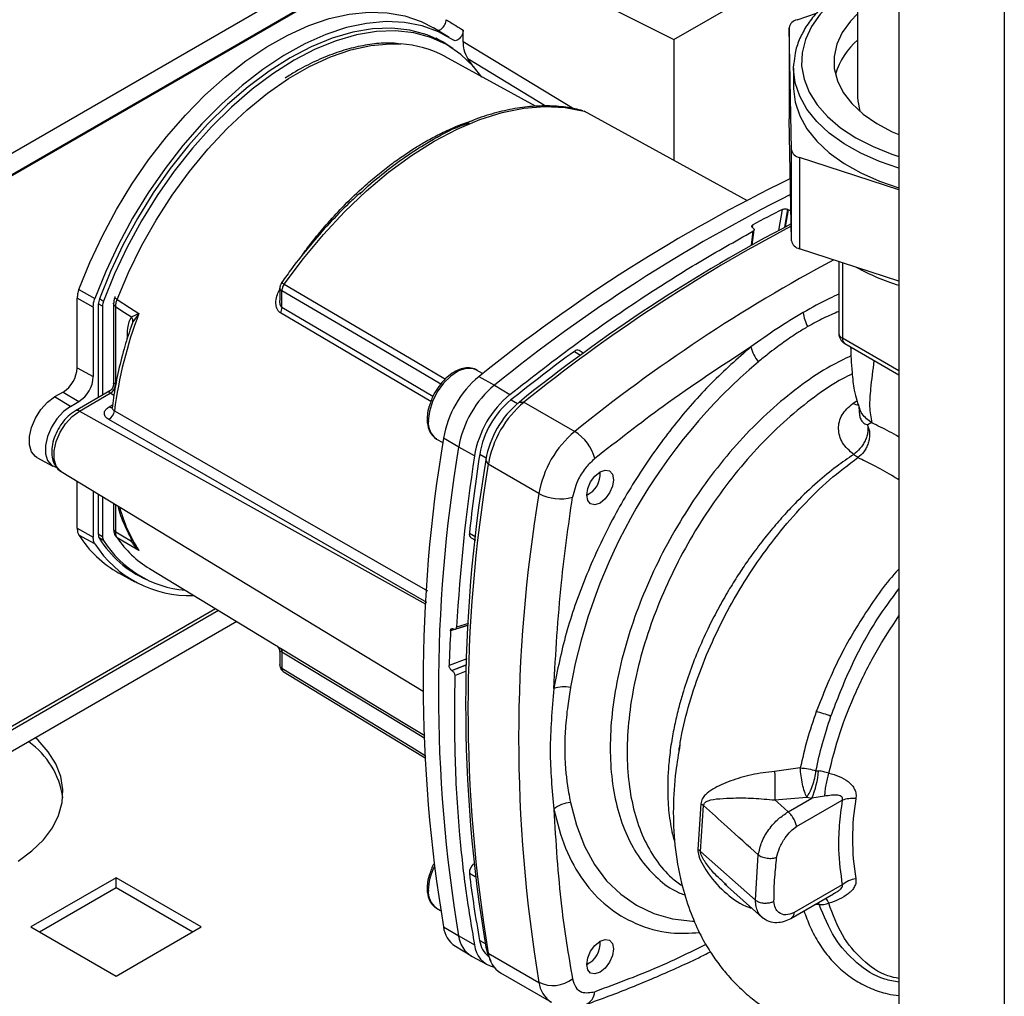
# Paper-space layout 'Blatt2' of a CAD drawing. Units: millimetres. Extents: x 0 to 420, y 0 to 297.
# Drawn here: x 371 to 383, y 77 to 90 of the extents above; entities that cross this region are included whole.
import ezdxf

# ---------------------------------------------------------------- set-up
doc = ezdxf.new("R2010")
doc.units = ezdxf.units.MM

psp = doc.layouts.new('Blatt2')

# ---------------------------------------------------------------- linework, layer by layer
at = {"color": 7, "linetype": 'Continuous', "lineweight": 30}
for p, q in [((381.562, 105.402), (381.562, 68.78)), ((369.81, 87.567), (377.446, 91.976)), ((381.043, 91.78), (381.043, 88.621)), ((369.81, 87.297), (375.855, 90.787)), ((375.871, 90.78), (369.81, 87.281)), ((376.103, 90.67), (378.737, 89.345)), ((378.737, 89.345), (380.689, 90.472)), ((380.283, 89.594), (380.527, 89.677)), ((375.915, 89.373), (375.719, 89.491)), ((376.092, 89.323), (376.092, 89.463)), ((380.212, 87.963), (380.185, 89.493)), ((380.185, 89.493), (380.185, 88.35)), ((375.892, 89.276), (375.746, 89.361)), ((378.737, 89.345), (378.737, 87.828)), ((376.999, 88.508), (375.862, 89.132)), ((376.222, 89.005), (376.15, 89.108)), ((380.238, 88.988), (380.24, 89.041)), ((380.238, 88.988), (380.238, 88.743)), ((380.212, 86.82), (380.185, 88.35)), ((380.212, 86.82), (380.212, 87.963)), ((381.562, 87.458), (380.314, 87.864)), ((380.314, 87.864), (380.314, 86.721)), ((380.168, 87.212), (380.172, 87.21)), ((379.719, 86.771), (379.743, 86.957)), ((379.73, 86.978), (379.727, 86.981)), ((381.562, 86.315), (380.314, 86.721)), ((380.807, 86.56), (380.807, 85.659)), ((371.267, 86.21), (371.468, 86.095)), ((373.788, 86.232), (373.788, 86.071)), ((373.816, 85.983), (373.816, 86.191)), ((371.245, 85.227), (371.245, 86.1)), ((371.447, 85.988), (371.245, 86.1)), ((371.701, 86.033), (371.701, 85.017)), ((371.447, 85.988), (371.447, 85.115)), ((371.51, 86.024), (371.51, 84.852)), ((371.563, 85.998), (371.563, 84.883)), ((371.728, 85.029), (371.728, 85.993)), ((372.016, 85.9), (371.945, 85.801)), ((377.599, 85.411), (377.547, 85.443)), ((380.882, 85.529), (381.562, 85.136)), ((371.245, 85.227), (371.447, 85.115)), ((376.335, 85.153), (376.257, 85.198)), ((376.289, 85.117), (376.483, 85.008)), ((371.068, 84.921), (370.962, 84.86)), ((371.068, 84.921), (371.266, 84.803)), ((371.654, 84.935), (371.223, 84.687)), ((376.483, 85.008), (376.678, 84.892)), ((371.16, 84.742), (370.962, 84.86)), ((371.16, 84.742), (371.266, 84.803)), ((371.272, 84.682), (371.659, 84.906)), ((376.791, 84.793), (376.854, 84.794)), ((376.854, 84.794), (377.491, 84.426)), ((375.757, 84.332), (375.835, 84.287)), ((376.034, 84.231), (375.843, 84.344)), ((376.232, 84.12), (376.034, 84.231)), ((370.74, 84.101), (370.94, 83.991)), ((376.406, 84.017), (376.375, 84.072)), ((377.042, 83.649), (376.406, 84.017)), ((371.044, 83.924), (375.59, 81.168)), ((377.81, 83.887), (377.81, 83.919)), ((371.245, 83.212), (371.245, 83.802)), ((371.447, 83.68), (371.447, 83.099)), ((371.51, 83.641), (371.51, 83.136)), ((371.563, 83.609), (371.563, 83.11)), ((377.641, 83.627), (377.668, 83.642)), ((371.701, 83.525), (371.701, 83.203)), ((371.245, 83.212), (371.447, 83.099)), ((371.468, 83.016), (371.267, 83.127)), ((376.19, 83.092), (376.244, 83.063)), ((371.945, 83.043), (372.016, 82.937)), ((372.152, 82.705), (373.742, 81.742)), ((371.77, 82.65), (371.97, 82.54)), ((371.896, 82.692), (372.043, 82.607)), ((369.81, 80.373), (372.98, 82.203)), ((373.021, 82.178), (369.81, 80.324)), ((373.249, 82.04), (369.81, 80.055)), ((375.992, 81.944), (376.155, 81.995)), ((375.968, 81.949), (375.972, 81.947)), ((373.788, 81.655), (373.788, 81.494)), ((373.816, 81.663), (373.816, 81.455)), ((373.788, 81.506), (373.789, 81.499)), ((375.951, 81.425), (375.948, 81.427)), ((380.322, 80.205), (380.001, 80.159)), ((380.519, 80.169), (380.551, 80.166)), ((379.073, 79.755), (379.036, 79.182)), ((379.07, 79.157), (379.108, 79.731)), ((380.004, 79.802), (380.404, 79.836)), ((380.171, 79.653), (380.466, 79.823)), ((380.277, 79.469), (380.849, 79.799)), ((380.404, 79.836), (380.466, 79.823)), ((380.628, 79.848), (380.466, 79.823)), ((379.761, 78.543), (379.07, 79.157)), ((379.761, 78.543), (379.796, 79.112)), ((371.733, 78.824), (370.665, 78.208)), ((372.801, 78.208), (371.733, 78.824)), ((371.733, 78.702), (371.733, 78.824)), ((379.372, 78.749), (379.84, 78.333)), ((379.395, 78.737), (379.377, 78.754)), ((370.771, 78.147), (371.733, 78.702)), ((371.733, 78.702), (372.695, 78.147)), ((380.206, 78.316), (380.738, 78.623)), ((380.849, 78.737), (380.245, 78.389)), ((375.757, 78.443), (375.807, 78.413)), ((370.665, 78.208), (371.733, 77.591)), ((371.733, 77.591), (372.801, 78.208)), ((375.843, 78.21), (376.034, 78.095)), ((376.034, 78.095), (376.232, 77.985)), ((377.81, 77.998), (377.81, 78.029)), ((375.993, 77.965), (376.185, 77.849)), ((376.375, 77.953), (376.406, 77.88)), ((376.406, 77.88), (377.042, 77.513)), ((376.195, 77.843), (376.392, 77.735)), ((376.4, 77.866), (376.433, 77.786)), ((377.641, 77.737), (377.668, 77.753)), ((376.561, 77.632), (377.198, 77.264))]:
    psp.add_line(p, q, dxfattribs=at)
at = {"color": 1, "linetype": 'Continuous', "lineweight": 30}
for p, q in [((382.884, 104.651), (382.884, 68.016)), ((376.092, 89.323), (377.483, 88.477)), ((376.15, 89.108), (377.134, 88.509)), ((376.059, 88.261), (376.169, 88.299)), ((380.052, 86.951), (380.099, 87.214)), ((380.129, 86.991), (380.168, 87.212)), ((380.172, 87.21), (380.133, 86.994)), ((379.728, 86.939), (379.706, 86.764)), ((379.724, 86.983), (379.729, 87.02)), ((374.072, 86.642), (374.094, 86.673)), ((380.851, 86.546), (380.851, 85.597)), ((371.524, 86.094), (371.576, 86.064)), ((371.563, 85.998), (371.51, 86.028)), ((371.945, 85.801), (371.917, 85.731)), ((381.562, 85.187), (380.851, 85.597)), ((377.487, 85.432), (377.565, 85.385)), ((371.706, 84.877), (371.659, 84.906)), ((376.691, 84.823), (376.771, 84.776)), ((380.982, 84.779), (381.038, 84.816)), ((371.272, 84.682), (375.623, 82.258)), ((371.646, 84.735), (371.689, 84.76)), ((376.298, 84.143), (376.379, 84.098)), ((371.728, 83.163), (371.728, 83.509)), ((371.51, 83.14), (371.563, 83.11)), ((371.576, 83.059), (371.519, 83.092)), ((371.909, 83.112), (371.926, 83.047)), ((376.169, 83.15), (376.248, 83.105)), ((376.155, 81.995), (375.932, 81.926)), ((376.157, 82.017), (376.008, 81.97)), ((376.136, 81.575), (375.915, 81.488)), ((375.948, 81.427), (376.133, 81.5)), ((376.133, 81.496), (375.951, 81.425)), ((375.985, 81.364), (376.131, 81.422)), ((376.169, 78.882), (376.24, 78.843)), ((380.56, 78.492), (380.553, 78.516)), ((380.56, 78.492), (380.501, 78.486)), ((376.298, 78.038), (376.366, 78))]:
    psp.add_line(p, q, dxfattribs=at)
at = {"color": 1, "linetype": 'Continuous', "lineweight": 30, "flags": 128}
for points in [[(381.043, 90.04), (380.889, 89.944), (380.717, 89.809), (380.574, 89.663), (380.464, 89.508), (380.388, 89.347), (380.346, 89.181), (380.34, 89.014), (380.37, 88.847), (380.435, 88.684), (380.534, 88.527), (380.666, 88.378), (380.829, 88.239), (381.019, 88.113), (381.236, 88.002), (381.474, 87.907), (381.562, 87.877)], [(371.748, 86.084), (371.889, 86.422), (372.052, 86.755), (372.235, 87.08), (372.436, 87.393), (372.653, 87.69), (372.884, 87.97), (373.126, 88.229), (373.378, 88.464), (373.636, 88.674), (373.898, 88.856), (374.162, 89.008), (374.424, 89.129), (374.682, 89.217), (374.933, 89.272), (375.176, 89.293), (375.307, 89.29)], [(381.562, 87.73), (381.319, 87.814), (381.084, 87.918), (380.872, 88.037), (380.687, 88.171), (380.531, 88.317), (380.407, 88.472), (380.316, 88.635), (380.259, 88.803), (380.238, 88.974), (380.238, 88.988)], [(375.81, 85.02), (375.095, 85.441), (373.816, 86.191)], [(373.845, 86.274), (375.486, 85.309), (375.868, 85.085)], [(375.685, 84.803), (375.022, 85.194), (373.797, 85.915)], [(375.71, 84.866), (375.046, 85.258), (373.816, 85.983)], [(376.257, 85.198), (376.21, 85.216), (376.125, 85.218), (376.031, 85.186), (375.935, 85.123), (375.844, 85.034), (375.765, 84.924), (375.704, 84.803), (375.666, 84.679), (375.653, 84.561)], [(371.044, 83.924), (371.031, 83.933), (370.982, 83.993), (370.956, 84.079), (370.956, 84.184), (370.982, 84.299), (371.031, 84.416), (371.099, 84.524), (371.182, 84.616), (371.272, 84.682)], [(371.712, 84.685), (374.046, 83.343), (375.644, 82.425)], [(381.056, 84.753), (381.023, 84.761), (380.982, 84.779)], [(375.636, 82.281), (373.476, 83.522), (371.642, 84.575)], [(373.797, 81.708), (375.357, 80.763), (375.609, 80.611)], [(373.816, 81.663), (375.382, 80.715), (375.609, 80.577)], [(373.816, 81.455), (375.444, 80.465), (375.613, 80.362)], [(377.438, 79.77), (377.512, 79.485), (377.613, 79.224), (377.74, 78.992), (377.892, 78.789), (378.068, 78.618), (378.266, 78.481), (378.483, 78.379), (378.719, 78.312), (378.971, 78.281), (378.989, 78.28)]]:
    psp.add_lwpolyline(points, dxfattribs=at)
at = {"color": 7, "linetype": 'Continuous', "lineweight": 30, "flags": 128}
for points in [[(371.267, 86.21), (371.403, 86.549), (371.561, 86.884), (371.737, 87.212), (371.932, 87.53), (372.142, 87.835), (372.366, 88.124), (372.603, 88.396), (372.849, 88.646), (373.103, 88.874), (373.363, 89.077), (373.625, 89.253), (373.889, 89.402), (374.151, 89.52), (374.409, 89.608), (374.661, 89.665), (374.905, 89.689), (375.138, 89.682), (375.359, 89.642), (375.565, 89.571), (375.719, 89.491)], [(381.043, 89.67), (380.953, 89.577), (380.849, 89.436), (380.78, 89.287), (380.746, 89.135), (380.749, 88.981), (380.788, 88.829), (380.863, 88.682), (380.971, 88.542), (381.112, 88.411), (381.282, 88.293), (381.478, 88.189), (381.562, 88.153)], [(375.969, 89.338), (375.781, 89.444), (375.575, 89.518), (375.355, 89.561), (375.122, 89.571), (374.878, 89.549), (374.626, 89.495), (374.367, 89.409), (374.104, 89.292), (373.839, 89.145), (373.575, 88.969), (373.314, 88.767), (373.059, 88.539), (372.811, 88.288), (372.573, 88.017), (372.348, 87.726), (372.136, 87.421), (371.941, 87.102), (371.763, 86.772), (371.605, 86.436), (371.468, 86.095)], [(375.961, 89.233), (375.835, 89.315), (375.637, 89.405), (375.423, 89.463), (375.195, 89.488), (374.954, 89.48), (374.704, 89.438), (374.446, 89.363), (374.183, 89.256), (373.918, 89.118), (373.653, 88.95), (373.39, 88.753), (373.132, 88.53), (372.882, 88.283), (372.641, 88.014), (372.413, 87.726), (372.199, 87.42), (372.001, 87.101), (371.821, 86.772), (371.662, 86.434), (371.524, 86.093)], [(376.326, 88.874), (376.221, 89.007), (376.061, 89.16), (375.882, 89.282), (375.684, 89.372), (375.471, 89.43), (375.243, 89.455), (375.002, 89.447), (374.752, 89.405), (374.495, 89.33), (374.232, 89.223), (373.967, 89.085), (373.702, 88.917), (373.44, 88.721), (373.182, 88.499), (372.932, 88.252), (372.692, 87.983), (372.464, 87.695), (372.25, 87.39), (372.053, 87.071), (371.874, 86.742), (371.714, 86.405), (371.576, 86.064)], [(380.238, 88.743), (380.238, 88.729), (380.259, 88.558), (380.316, 88.39), (380.407, 88.227), (380.531, 88.072), (380.687, 87.926), (380.872, 87.792), (381.084, 87.673), (381.319, 87.569), (381.562, 87.485)], [(381.043, 88.621), (381.045, 88.576), (381.072, 88.445)], [(373.845, 86.274), (374.085, 86.596), (374.337, 86.9), (374.601, 87.184), (374.875, 87.445), (375.155, 87.681), (375.44, 87.89), (375.727, 88.071), (376.014, 88.222), (376.299, 88.341), (376.579, 88.429), (376.852, 88.483), (377.116, 88.504), (377.369, 88.492), (377.608, 88.446)], [(379.662, 87.322), (378.943, 87.716), (377.608, 88.446)], [(371.748, 86.084), (371.9, 85.984), (372.02, 85.906)], [(371.728, 85.993), (371.839, 85.921), (371.926, 85.865)], [(370.74, 84.101), (370.722, 84.113), (370.673, 84.173), (370.647, 84.258), (370.647, 84.363), (370.673, 84.478), (370.722, 84.594), (370.79, 84.702), (370.873, 84.793), (370.962, 84.86)], [(371.16, 84.742), (371.072, 84.676), (370.99, 84.586), (370.922, 84.479), (370.874, 84.364), (370.849, 84.25), (370.849, 84.147), (370.874, 84.062), (370.922, 84.003), (370.977, 83.977)], [(377.81, 83.919), (377.874, 83.941), (377.929, 83.931), (377.965, 83.889), (377.978, 83.821), (377.965, 83.739), (377.929, 83.655), (377.874, 83.581), (377.81, 83.529), (377.745, 83.507), (377.69, 83.517), (377.654, 83.56), (377.641, 83.627), (377.654, 83.709), (377.69, 83.793), (377.745, 83.867), (377.81, 83.919)], [(371.701, 83.203), (371.702, 83.198), (371.702, 83.197)], [(371.926, 83.047), (371.815, 83.112), (371.728, 83.163)], [(372.02, 82.932), (371.868, 83.022), (371.748, 83.092)], [(373.83, 81.415), (375.159, 80.606), (375.614, 80.33)], [(370.504, 79.033), (370.677, 79.162), (370.821, 79.302), (370.933, 79.452), (371.012, 79.608), (371.056, 79.769), (371.065, 79.932), (371.038, 80.095), (370.977, 80.254), (370.881, 80.408), (370.753, 80.553), (370.722, 80.582)], [(380.171, 79.653), (380.077, 79.736), (380.004, 79.802)], [(377.81, 78.029), (377.874, 78.052), (377.929, 78.041), (377.965, 77.999), (377.978, 77.932), (377.965, 77.85), (377.929, 77.766), (377.874, 77.692), (377.81, 77.64), (377.745, 77.618), (377.69, 77.628), (377.654, 77.67), (377.641, 77.737), (377.654, 77.819), (377.69, 77.904), (377.745, 77.977), (377.81, 78.029)], [(376.375, 77.953), (376.395, 77.878), (376.4, 77.866)]]:
    psp.add_lwpolyline(points, dxfattribs=at)
at = {"color": 7, "linetype": 'Continuous', "lineweight": 30}
for centre, radius, start, end in [((380.305, 89.474), 0.122, 100.4477, 170.9199), ((375.232, 87.968), 1.325, 61.5829, 86.7302), ((381.629, 88.66), 0.899, 130.6224, 163.7765), ((380.335, 87.988), 0.126, 191.2009, 260.1628), ((389.031, 69.386), 20.243, 115.8704, 129.0077), ((389.307, 69.164), 20.383, 116.5333, 128.9871), ((388.015, 71.651), 17.461, 116.9604, 118.3327), ((389.699, 68.828), 20.529, 117.5351, 128.9564), ((389.829, 68.742), 20.64, 117.782, 128.9489), ((380.335, 86.845), 0.126, 191.2009, 260.1628), ((382.382, 88.947), 2.808, 241.0867, 253.0111), ((371.71, 86.021), 0.199, 158.9042, 178.9737), ((371.756, 85.994), 0.193, 158.9042, 178.9737), ((371.722, 86.112), 0.0056, 114.497, 204.5796), ((373.677, 85.986), 0.14, 329.4927, 358.4668), ((380.812, 85.976), 0.458, 187.2566, 210.64), ((376.871, 84.031), 5.2, 158.8645, 172.7673), ((371.873, 85.851), 0.152, 19.1558, 20.4454), ((380.957, 85.659), 0.15, 180, 240.0027), ((391.217, 66.662), 23.256, 126.1866, 128.6551), ((377.524, 85.394), 0.0533, 65.2824, 134.9464), ((380.179, 85.607), 0.491, 194.0285, 218.6602), ((384.323, 79.964), 6.998, 130.3039, 169.6961), ((370.861, 85.245), 0.384, 302.6055, 357.3945), ((371.055, 85.133), 0.392, 302.6055, 357.3945), ((377.111, 84.128), 1.286, 129.7049, 170.2951), ((371.583, 85.031), 0.145, 300.8722, 359.1278), ((371.583, 85.032), 0.147, 300.7215, 358.139), ((377.309, 84.013), 1.293, 129.7049, 170.2951), ((377.499, 83.903), 1.286, 129.7049, 170.2951), ((377.414, 83.953), 1.132, 129.7049, 170.2951), ((371.561, 84.704), 0.152, 302.1307, 353.0051), ((377.558, 83.869), 1.2, 129.7049, 170.2951), ((377.681, 83.799), 1.293, 129.7049, 170.2951), ((378.317, 83.431), 1.293, 129.7049, 170.2951), ((377.198, 83.945), 0.563, 14.4969, 58.6587), ((394.188, 81.277), 18.599, 170.5076, 189.4924), ((394.383, 81.163), 18.604, 170.5076, 189.4924), ((398.358, 80.728), 22.384, 171.2856, 176.8192), ((394.671, 81.013), 18.55, 170.5076, 189.4924), ((399.294, 80.642), 23.261, 171.3435, 173.8117), ((394.755, 80.949), 18.604, 170.5076, 189.4924), ((377.532, 83.884), 0.277, 293.1835, 6.8219), ((395.391, 80.581), 18.604, 170.5076, 189.4924), ((377.312, 84.143), 0.563, 241.3457, 285.4977), ((372.448, 83.87), 1.396, 212.1603, 240.9102), ((371.607, 83.133), 0.0971, 177.893, 210.4457), ((372.668, 83.801), 1.351, 212.0802, 245.7905), ((371.657, 83.106), 0.094, 177.893, 210.4457), ((371.78, 83.147), 0.0631, 208.086, 239.1955), ((372.838, 83.826), 1.314, 213.9205, 238.5032), ((376.222, 83.137), 0.055, 166.2791, 233.4912), ((372.649, 83.769), 1.401, 212.5019, 272.345), ((372.716, 83.775), 1.346, 212.1481, 265.0341), ((395.97, 80.921), 20.063, 177.1304, 178.3813), ((373.766, 81.668), 0.0509, 354.534, 51.9548), ((377.364, 80.73), 0.491, 81.3391, 105.9664), ((380.209, 79.648), 1.302, 67.5463, 76.0099), ((370.046, 79.692), 1.027, 7.7351, 54.8667), ((407.451, 80.21), 27.45, 180.107, 180.8519), ((379.564, 80.229), 0.989, 335.7742, 356.3583), ((377.479, 79.367), 0.406, 95.8732, 128.131), ((378.933, 79.52), 0.274, 50.3973, 59.2625), ((380.983, 79.366), 0.454, 85.3723, 107.2986), ((383.97, 79.316), 2.992, 170.3448, 189.6552), ((378.915, 78.98), 0.235, 48.6404, 59.0792), ((376.321, 78.887), 0.152, 130.7485, 181.955), ((390.464, 80.642), 14.404, 187.019, 190.4166), ((381.092, 78.423), 0.397, 100.4354, 127.7979), ((376.187, 78.253), 0.347, 187.0924, 235.8983), ((376.367, 78.13), 0.335, 186.0738, 239.0234), ((376.607, 78.078), 0.312, 187.3524, 231.4484), ((377.532, 77.995), 0.277, 293.1835, 6.8219), ((376.546, 78.013), 0.315, 185.0705, 257.6092), ((376.746, 77.92), 0.343, 186.6635, 237.3691), ((377.217, 77.872), 0.399, 244.0229, 307.9459)]:
    psp.add_arc(centre, radius, start, end, dxfattribs=at)
at = {"color": 1, "linetype": 'Continuous', "lineweight": 30}
for centre, radius, start, end in [((390.508, 68.316), 20.712, 118.1309, 128.9383), ((371.776, 86.148), 0.07, 213.0795, 246.2732), ((380.881, 85.665), 0.0742, 185.141, 246.1792), ((380.923, 85.589), 0.0722, 172.8844, 235.8034), ((371.244, 84.642), 0.0495, 55.3971, 114.6251), ((371.675, 84.779), 0.0527, 236.378, 283.7864), ((375.901, 84.535), 0.249, 174.0671, 234.6207), ((373.569, 83.952), 1.854, 194.7406, 213.351), ((371.753, 83.21), 0.0529, 194.521, 241.9477), ((371.935, 83.017), 0.031, 73.0394, 107.0976), ((376.357, 78.649), 0.705, 153.7143, 178.1685), ((375.901, 78.646), 0.249, 174.0671, 234.6207), ((380.34, 78.368), 0.366, 22.0606, 33.4601), ((377.388, 77.556), 0.349, 187.079, 236.1363), ((377.557, 77.406), 0.186, 293.4941, 356.7514)]:
    psp.add_arc(centre, radius, start, end, dxfattribs=at)
at = {"color": 7, "linetype": 'Continuous', "lineweight": 30}
for points, knots in [([(381.043, 90.071), (381.034, 90.067), (380.953, 90.027), (380.819, 89.939), (380.647, 89.806), (380.504, 89.66), (380.389, 89.506), (380.306, 89.343), (380.254, 89.189), (380.246, 89.088), (380.243, 89.045)], [0, 0, 0, 0, 0.018376, 0.164623, 0.311023, 0.457312, 0.603077, 0.74775, 0.890815, 1, 1, 1, 1]), ([(375.754, 89.469), (375.76, 89.466), (375.773, 89.461), (375.796, 89.466), (375.821, 89.481), (375.843, 89.504), (375.861, 89.533), (375.874, 89.565), (375.876, 89.585), (375.877, 89.595)], [0, 0, 0, 0, 0.143546, 0.287125, 0.429806, 0.570982, 0.711007, 0.850727, 1, 1, 1, 1]), ([(375.877, 89.595), (375.917, 89.57), (375.989, 89.526), (376.06, 89.482), (376.092, 89.463)], [0, 0, 0, 0, 0.561453, 1, 1, 1, 1]), ([(376.092, 89.463), (376.091, 89.454), (376.09, 89.434), (376.077, 89.403), (376.059, 89.374), (376.037, 89.351), (376.013, 89.335), (375.99, 89.33), (375.976, 89.333), (375.97, 89.337), (375.969, 89.338)], [0, 0, 0, 0, 0.140861, 0.281766, 0.421646, 0.560725, 0.699983, 0.84032, 0.982153, 1, 1, 1, 1]), ([(375.279, 89.294), (375.244, 89.297), (375.136, 89.307), (374.947, 89.291), (374.714, 89.248), (374.474, 89.175), (374.23, 89.074), (374.024, 88.969), (373.9, 88.889), (373.857, 88.862)], [0, 0, 0, 0, 0.081241, 0.245857, 0.411472, 0.577883, 0.74482, 0.912037, 1, 1, 1, 1]), ([(376.15, 89.108), (376.131, 89.142), (376.098, 89.202), (376.094, 89.286), (376.092, 89.323)], [0, 0, 0, 0, 0.560482, 1, 1, 1, 1]), ([(377.593, 88.452), (377.56, 88.46), (377.453, 88.488), (377.264, 88.512), (377.023, 88.515), (376.772, 88.489), (376.513, 88.433), (376.289, 88.365), (376.151, 88.305), (376.102, 88.284)], [0, 0, 0, 0, 0.073551, 0.239036, 0.405048, 0.57186, 0.739389, 0.907462, 1, 1, 1, 1]), ([(377.623, 88.437), (377.622, 88.438), (377.618, 88.443), (377.613, 88.445), (377.608, 88.446)], [0, 0, 0, 0, 0.212445, 1, 1, 1, 1]), ([(374.794, 87.407), (374.818, 87.431), (374.929, 87.542), (375.135, 87.706), (375.402, 87.904), (375.711, 88.093), (375.931, 88.218), (376.059, 88.261), (376.059, 88.261)], [0, 0, 0, 0, 0.060208, 0.275949, 0.486203, 0.690838, 0.999828, 1, 1, 1, 1]), ([(374.797, 87.42), (374.75, 87.377), (374.618, 87.258), (374.407, 87.038), (374.166, 86.765), (373.969, 86.516), (373.855, 86.356), (373.814, 86.298)], [0, 0, 0, 0, 0.132791, 0.375612, 0.618344, 0.861002, 1, 1, 1, 1]), ([(380.099, 87.214), (380.104, 87.216), (380.113, 87.219), (380.13, 87.221), (380.147, 87.22), (380.16, 87.216), (380.166, 87.213), (380.168, 87.212)], [0, 0, 0, 0, 0.225668, 0.451403, 0.675272, 0.896057, 1, 1, 1, 1]), ([(380.172, 87.21), (380.177, 87.208), (380.186, 87.204), (380.198, 87.201), (380.204, 87.201), (380.205, 87.201)], [0, 0, 0, 0, 0.460149, 0.920217, 1, 1, 1, 1]), ([(376.678, 84.892), (376.959, 85.111), (377.522, 85.549), (378.315, 86.094), (379.052, 86.56), (379.502, 86.812), (379.728, 86.939)], [0, 0, 0, 0, 0.278926, 0.558953, 0.779423, 1, 1, 1, 1]), ([(379.727, 86.981), (379.723, 86.983), (379.717, 86.989), (379.713, 86.998), (379.715, 87.008), (379.721, 87.015), (379.727, 87.019), (379.729, 87.02)], [0, 0, 0, 0, 0.220312, 0.440581, 0.661976, 0.885105, 1, 1, 1, 1]), ([(379.73, 86.978), (379.733, 86.976), (379.74, 86.97), (379.744, 86.96), (379.742, 86.951), (379.736, 86.943), (379.73, 86.94), (379.728, 86.939)], [0, 0, 0, 0, 0.22025, 0.440458, 0.661779, 0.884872, 1, 1, 1, 1]), ([(373.814, 86.299), (373.81, 86.294), (373.804, 86.284), (373.797, 86.267), (373.793, 86.253), (373.79, 86.239), (373.789, 86.23), (373.788, 86.223)], [0, 0, 0, 0, 0.269178, 0.51291, 0.630162, 0.748909, 1, 1, 1, 1]), ([(373.816, 86.191), (373.817, 86.198), (373.818, 86.211), (373.824, 86.233), (373.833, 86.254), (373.841, 86.267), (373.845, 86.274)], [0, 0, 0, 0, 0.250763, 0.501741, 0.750529, 1, 1, 1, 1]), ([(371.717, 86.11), (371.713, 86.096), (371.704, 86.067), (371.702, 86.04), (371.702, 86.027)], [0, 0, 0, 0, 0.4965961, 1, 1, 1, 1]), ([(371.728, 85.993), (371.729, 86.008), (371.731, 86.037), (371.742, 86.068), (371.748, 86.084)], [0, 0, 0, 0, 0.50004, 1, 1, 1, 1]), ([(380.358, 85.919), (380.248, 85.853), (380.029, 85.721), (379.812, 85.566), (379.703, 85.488)], [0, 0, 0, 0, 0.501004, 1, 1, 1, 1]), ([(371.926, 85.865), (371.914, 85.845), (371.891, 85.805), (371.873, 85.709), (371.871, 85.632), (371.869, 85.585)], [0, 0, 0, 0, 0.279576, 0.559718, 1, 1, 1, 1]), ([(371.926, 85.865), (371.938, 85.871), (371.955, 85.88), (371.986, 85.893), (372.004, 85.899), (372.015, 85.904)], [0, 0, 0, 0, 0.495575, 0.669863, 1, 1, 1, 1]), ([(372.015, 85.904), (372.016, 85.904), (372.017, 85.905), (372.019, 85.906), (372.02, 85.906), (372.02, 85.906)], [0, 0, 0, 0, 0.501038, 0.938166, 1, 1, 1, 1]), ([(372.02, 85.906), (372.02, 85.905), (372.018, 85.903), (372.017, 85.901), (372.016, 85.9)], [0, 0, 0, 0, 0.560003, 1, 1, 1, 1]), ([(371.917, 85.731), (371.888, 85.642), (371.825, 85.449), (371.753, 85.154), (371.707, 84.904), (371.688, 84.761), (371.683, 84.717)], [0, 0, 0, 0, 0.257972, 0.562581, 0.867391, 1, 1, 1, 1]), ([(380.418, 85.743), (380.377, 85.719), (380.295, 85.67), (380.162, 85.581), (380.036, 85.49), (379.91, 85.393), (379.836, 85.333), (379.796, 85.301)], [0, 0, 0, 0, 0.196619, 0.390202, 0.640526, 0.805303, 1, 1, 1, 1]), ([(379.703, 85.488), (379.536, 85.341), (379.201, 85.048), (378.733, 84.512), (378.307, 83.922), (377.929, 83.277), (377.614, 82.594), (377.366, 81.889), (377.274, 81.431), (377.229, 81.202)], [0, 0, 0, 0, 0.140007, 0.280013, 0.42002, 0.560026, 0.706685, 0.853342, 1, 1, 1, 1]), ([(379.703, 85.488), (379.335, 85.247), (378.677, 84.816), (378.028, 84.309), (377.743, 84.086)], [0, 0, 0, 0, 0.559986, 1, 1, 1, 1]), ([(380.955, 85.487), (380.955, 85.481), (380.956, 85.433), (380.961, 85.332), (380.973, 85.149), (380.996, 84.919), (381.045, 84.777), (381.072, 84.699)], [0, 0, 0, 0, 0.021315, 0.186921, 0.391311, 0.660857, 1, 1, 1, 1]), ([(376.268, 85.19), (376.268, 85.191), (376.248, 85.21), (376.192, 85.225), (376.109, 85.228), (376.02, 85.2), (375.93, 85.146), (375.843, 85.067), (375.766, 84.97), (375.709, 84.873), (375.687, 84.81), (375.679, 84.786)], [0, 0, 0, 0, 0.004372, 0.129493, 0.2526, 0.379551, 0.512064, 0.646752, 0.781203, 0.915446, 1, 1, 1, 1]), ([(371.701, 85.021), (371.701, 85.012), (371.699, 84.994), (371.689, 84.97), (371.673, 84.948), (371.658, 84.938), (371.651, 84.934)], [0, 0, 0, 0, 0.245613, 0.499973, 0.754347, 1, 1, 1, 1]), ([(371.731, 85.027), (371.73, 85.028), (371.729, 85.028), (371.728, 85.028), (371.728, 85.029)], [0, 0, 0, 0, 0.56, 1, 1, 1, 1]), ([(371.657, 84.906), (371.658, 84.906), (371.658, 84.906), (371.658, 84.906), (371.659, 84.906)], [0, 0, 0, 0, 0.559999, 1, 1, 1, 1]), ([(371.223, 84.687), (371.207, 84.676), (371.16, 84.647), (371.09, 84.58), (371.018, 84.484), (370.964, 84.376), (370.93, 84.263), (370.921, 84.156), (370.936, 84.06), (370.974, 83.985), (371.013, 83.939), (371.039, 83.928), (371.042, 83.927)], [0, 0, 0, 0, 0.06613, 0.186682, 0.306835, 0.426973, 0.548124, 0.671549, 0.784662, 0.889841, 0.99009, 1, 1, 1, 1]), ([(371.642, 84.575), (371.624, 84.588), (371.589, 84.615), (371.582, 84.662), (371.602, 84.704), (371.631, 84.725), (371.646, 84.735)], [0, 0, 0, 0, 0.279499, 0.559094, 0.779484, 1, 1, 1, 1]), ([(375.679, 84.786), (375.673, 84.772), (375.652, 84.719), (375.641, 84.649), (375.639, 84.597), (375.638, 84.581)], [0, 0, 0, 0, 0.204419, 0.75766, 1, 1, 1, 1]), ([(380.993, 84.137), (380.941, 84.184), (380.838, 84.277), (380.789, 84.458), (380.828, 84.64), (380.931, 84.733), (380.982, 84.779)], [0, 0, 0, 0, 0.258509, 0.511739, 0.758258, 1, 1, 1, 1]), ([(381.059, 84.726), (381.059, 84.727), (381.058, 84.727), (381.061, 84.688), (381.063, 84.662)], [0, 0, 0, 0, 0.327325, 1, 1, 1, 1]), ([(381.221, 84.534), (381.176, 84.568), (381.106, 84.621), (381.072, 84.7), (381.06, 84.728)], [0, 0, 0, 0, 0.649923, 1, 1, 1, 1]), ([(375.638, 84.581), (375.639, 84.563), (375.641, 84.508), (375.663, 84.433), (375.703, 84.368), (375.739, 84.347), (375.754, 84.338)], [0, 0, 0, 0, 0.17672, 0.513266, 0.809322, 1, 1, 1, 1]), ([(381.168, 84.508), (381.171, 84.479), (381.176, 84.435), (381.159, 84.366), (381.138, 84.311), (381.108, 84.259), (381.062, 84.196), (381.02, 84.16), (380.993, 84.137)], [0, 0, 0, 0, 0.243766, 0.373824, 0.505776, 0.636885, 0.764517, 1, 1, 1, 1]), ([(381.168, 84.508), (381.174, 84.491), (381.187, 84.458), (381.194, 84.4), (381.191, 84.339), (381.177, 84.278), (381.153, 84.222), (381.113, 84.157), (381.073, 84.122), (381.047, 84.1)], [0, 0, 0, 0, 0.12411, 0.253674, 0.386232, 0.518956, 0.649001, 0.773848, 1, 1, 1, 1]), ([(381.221, 84.534), (381.213, 84.531), (381.196, 84.527), (381.177, 84.514), (381.168, 84.508)], [0, 0, 0, 0, 0.4894252, 1, 1, 1, 1]), ([(377.743, 84.086), (377.706, 84.052), (377.629, 83.982), (377.517, 83.81), (377.483, 83.679), (377.462, 83.601)], [0, 0, 0, 0, 0.278154, 0.570521, 1, 1, 1, 1]), ([(377.229, 81.202), (377.253, 81.642), (377.298, 82.427), (377.412, 83.242), (377.462, 83.601)], [0, 0, 0, 0, 0.559975, 1, 1, 1, 1]), ([(371.757, 83.492), (371.759, 83.481), (371.781, 83.39), (371.839, 83.24), (371.906, 83.114), (371.938, 83.054)], [0, 0, 0, 0, 0.061999, 0.557491, 1, 1, 1, 1]), ([(371.702, 83.197), (371.703, 83.182), (371.706, 83.152), (371.718, 83.129), (371.724, 83.117)], [0, 0, 0, 0, 0.4919092, 1, 1, 1, 1]), ([(371.748, 83.092), (371.742, 83.102), (371.731, 83.122), (371.729, 83.149), (371.728, 83.163)], [0, 0, 0, 0, 0.49996, 1, 1, 1, 1]), ([(372.015, 82.937), (371.998, 82.954), (371.971, 82.979), (371.946, 83.013), (371.935, 83.031), (371.93, 83.039), (371.928, 83.043), (371.927, 83.045), (371.926, 83.046), (371.926, 83.047), (371.926, 83.047), (371.926, 83.047), (371.926, 83.047), (371.926, 83.047), (371.926, 83.047)], [0, 0, 0, 0, 0.503923, 0.772163, 0.891188, 0.946896, 0.973791, 0.986998, 0.99674, 0.99918, 0.999792, 0.999947, 0.999986, 1, 1, 1, 1]), ([(372.016, 82.937), (372.016, 82.937), (372.015, 82.937), (372.015, 82.937), (372.015, 82.937)], [0, 0, 0, 0, 0.56, 1, 1, 1, 1]), ([(372.02, 82.932), (372.019, 82.933), (372.018, 82.935), (372.016, 82.937), (372.015, 82.937)], [0, 0, 0, 0, 0.559821, 1, 1, 1, 1]), ([(372.016, 82.937), (372.017, 82.936), (372.018, 82.935), (372.02, 82.933), (372.02, 82.932)], [0, 0, 0, 0, 0.559997, 1, 1, 1, 1]), ([(375.972, 81.947), (375.976, 81.946), (375.984, 81.942), (375.995, 81.945), (376.003, 81.951), (376.007, 81.961), (376.008, 81.968), (376.008, 81.97)], [0, 0, 0, 0, 0.2182813, 0.4365238, 0.6559285, 0.8780886, 1, 1, 1, 1]), ([(375.932, 81.926), (375.933, 81.93), (375.934, 81.939), (375.941, 81.949), (375.951, 81.953), (375.96, 81.952), (375.966, 81.95), (375.968, 81.949)], [0, 0, 0, 0, 0.2256676, 0.4514031, 0.6752716, 0.8960572, 1, 1, 1, 1]), ([(373.741, 81.742), (373.748, 81.737), (373.761, 81.728), (373.776, 81.707), (373.786, 81.683), (373.788, 81.666), (373.788, 81.657)], [0, 0, 0, 0, 0.237817, 0.488249, 0.744894, 1, 1, 1, 1]), ([(373.79, 81.493), (373.79, 81.486), (373.791, 81.47), (373.8, 81.446), (373.814, 81.429), (373.825, 81.419), (373.829, 81.415), (373.831, 81.414)], [0, 0, 0, 0, 0.207418, 0.533016, 0.801496, 0.907697, 1, 1, 1, 1]), ([(375.948, 81.427), (375.944, 81.43), (375.936, 81.436), (375.926, 81.45), (375.918, 81.465), (375.915, 81.478), (375.915, 81.485), (375.915, 81.488)], [0, 0, 0, 0, 0.220312, 0.440581, 0.661976, 0.885105, 1, 1, 1, 1]), ([(375.951, 81.425), (375.955, 81.422), (375.963, 81.416), (375.974, 81.402), (375.981, 81.387), (375.984, 81.374), (375.984, 81.366), (375.985, 81.364)], [0, 0, 0, 0, 0.22025, 0.440458, 0.661779, 0.884872, 1, 1, 1, 1]), ([(375.985, 81.364), (375.982, 81.031), (375.975, 80.365), (376.03, 79.476), (376.114, 78.682), (376.193, 78.217), (376.232, 77.985)], [0, 0, 0, 0, 0.28071, 0.561135, 0.780941, 1, 1, 1, 1]), ([(377.438, 81.215), (377.425, 81.138), (377.398, 80.961), (377.372, 80.707), (377.363, 80.485), (377.367, 80.314), (377.377, 80.164), (377.393, 80.025), (377.414, 79.89), (377.429, 79.812), (377.438, 79.77)], [0, 0, 0, 0, 0.1488348, 0.338072, 0.4999667, 0.5982356, 0.6948319, 0.8192776, 0.9026208, 1, 1, 1, 1]), ([(380.524, 80.912), (380.483, 80.794), (380.403, 80.557), (380.349, 80.322), (380.322, 80.205)], [0, 0, 0, 0, 0.499398, 1, 1, 1, 1]), ([(380.519, 80.169), (380.544, 80.282), (380.594, 80.508), (380.669, 80.737), (380.706, 80.852)], [0, 0, 0, 0, 0.500145, 1, 1, 1, 1]), ([(378.812, 80.492), (378.793, 80.381), (378.746, 80.11), (378.722, 79.688), (378.738, 79.24), (378.813, 78.8), (378.929, 78.422), (379.048, 78.142), (379.17, 77.924), (379.292, 77.748), (379.424, 77.585), (379.578, 77.425), (379.785, 77.251), (380.022, 77.098), (380.255, 76.987), (380.447, 76.919), (380.617, 76.87), (380.811, 76.831), (381.045, 76.805), (381.264, 76.798), (381.403, 76.813), (381.446, 76.817)], [0, 0, 0, 0, 0.055758, 0.136707, 0.22387, 0.311403, 0.374569, 0.431059, 0.478271, 0.520713, 0.558641, 0.605391, 0.650944, 0.712885, 0.767249, 0.800763, 0.834203, 0.872986, 0.921638, 0.975959, 1, 1, 1, 1]), ([(380.001, 80.159), (379.903, 80.148), (379.705, 80.126), (379.441, 80.042), (379.251, 79.959), (379.142, 79.882), (379.09, 79.823), (379.079, 79.778), (379.073, 79.755)], [0, 0, 0, 0, 0.240613, 0.48632, 0.737205, 0.865621, 0.932478, 1, 1, 1, 1]), ([(380.322, 80.205), (380.357, 80.202), (380.424, 80.196), (380.488, 80.178), (380.519, 80.169)], [0, 0, 0, 0, 0.519552, 1, 1, 1, 1]), ([(380.68, 80.137), (380.659, 80.144), (380.617, 80.157), (380.573, 80.163), (380.551, 80.166)], [0, 0, 0, 0, 0.500235, 1, 1, 1, 1]), ([(380.68, 80.137), (380.673, 80.114), (380.658, 80.067), (380.642, 79.99), (380.631, 79.914), (380.629, 79.87), (380.628, 79.848)], [0, 0, 0, 0, 0.2457837, 0.5, 0.7542163, 1, 1, 1, 1]), ([(380.68, 80.137), (380.724, 80.126), (380.813, 80.103), (380.912, 80.048), (380.973, 79.988), (381.006, 79.936), (381.025, 79.878), (381.022, 79.838), (381.02, 79.818)], [0, 0, 0, 0, 0.255393, 0.508386, 0.637038, 0.757037, 0.878719, 1, 1, 1, 1]), ([(380.849, 79.799), (380.85, 79.803), (380.853, 79.811), (380.853, 79.822), (380.85, 79.832), (380.842, 79.844), (380.823, 79.855), (380.753, 79.871), (380.685, 79.858), (380.628, 79.848)], [0, 0, 0, 0, 0.0418189, 0.0803508, 0.1185512, 0.1594476, 0.2520705, 0.3742004, 1, 1, 1, 1]), ([(379.108, 79.731), (379.11, 79.739), (379.113, 79.755), (379.132, 79.777), (379.193, 79.807), (379.31, 79.819), (379.499, 79.828), (379.727, 79.828), (379.913, 79.81), (380.004, 79.802)], [0, 0, 0, 0, 0.02458, 0.05074, 0.109246, 0.300327, 0.496591, 0.754246, 1, 1, 1, 1]), ([(379.796, 79.112), (379.665, 79.229), (379.436, 79.435), (379.207, 79.642), (379.108, 79.731)], [0, 0, 0, 0, 0.568345, 1, 1, 1, 1]), ([(380.849, 79.799), (380.835, 79.692), (380.807, 79.48), (380.797, 79.117), (380.829, 78.881), (380.849, 78.737)], [0, 0, 0, 0, 0.280089, 0.560178, 1, 1, 1, 1]), ([(377.229, 79.686), (377.253, 79.275), (377.298, 78.541), (377.412, 77.858), (377.462, 77.557)], [0, 0, 0, 0, 0.559986, 1, 1, 1, 1]), ([(379.796, 79.112), (379.807, 79.166), (379.83, 79.274), (379.924, 79.435), (380.044, 79.569), (380.129, 79.625), (380.171, 79.653)], [0, 0, 0, 0, 0.25331, 0.507735, 0.761417, 1, 1, 1, 1]), ([(380.277, 79.469), (380.273, 79.483), (380.268, 79.506), (380.253, 79.542), (380.238, 79.57), (380.22, 79.597), (380.198, 79.627), (380.181, 79.643), (380.171, 79.653)], [0, 0, 0, 0, 0.236178, 0.369889, 0.506411, 0.641407, 0.771588, 1, 1, 1, 1]), ([(380.026, 79.079), (380.036, 79.12), (380.057, 79.205), (380.126, 79.319), (380.2, 79.413), (380.252, 79.451), (380.277, 79.469)], [0, 0, 0, 0, 0.268446, 0.559351, 0.786797, 1, 1, 1, 1]), ([(380.026, 79.079), (380.018, 79.076), (380.001, 79.07), (379.971, 79.065), (379.939, 79.064), (379.905, 79.067), (379.872, 79.073), (379.842, 79.083), (379.815, 79.096), (379.802, 79.106), (379.796, 79.112)], [0, 0, 0, 0, 0.125044, 0.249489, 0.374964, 0.501071, 0.627214, 0.751737, 0.87548, 1, 1, 1, 1]), ([(375.725, 79.003), (375.719, 78.992), (375.698, 78.958), (375.687, 78.921), (375.679, 78.897)], [0, 0, 0, 0, 0.331955, 1, 1, 1, 1]), ([(379.992, 78.529), (379.994, 78.63), (379.997, 78.809), (380.018, 78.997), (380.026, 79.079)], [0, 0, 0, 0, 0.5599762, 1, 1, 1, 1]), ([(375.679, 78.897), (375.673, 78.882), (375.652, 78.83), (375.641, 78.76), (375.639, 78.708), (375.638, 78.692)], [0, 0, 0, 0, 0.204419, 0.75766, 1, 1, 1, 1]), ([(381.02, 78.814), (381.022, 78.798), (381.024, 78.764), (381.006, 78.714), (380.973, 78.666), (380.911, 78.61), (380.813, 78.552), (380.724, 78.521), (380.68, 78.505)], [0, 0, 0, 0, 0.120938, 0.243002, 0.366363, 0.49161, 0.744615, 1, 1, 1, 1]), ([(375.638, 78.692), (375.639, 78.673), (375.641, 78.619), (375.663, 78.544), (375.703, 78.479), (375.739, 78.457), (375.754, 78.449)], [0, 0, 0, 0, 0.1767197, 0.5132662, 0.8093225, 1, 1, 1, 1]), ([(379.992, 78.529), (379.981, 78.523), (379.956, 78.511), (379.906, 78.503), (379.851, 78.504), (379.797, 78.517), (379.772, 78.535), (379.761, 78.543)], [0, 0, 0, 0, 0.173942, 0.365266, 0.564627, 0.793282, 1, 1, 1, 1]), ([(380.245, 78.389), (380.21, 78.375), (380.137, 78.347), (380.057, 78.379), (380.004, 78.439), (379.996, 78.499), (379.992, 78.529)], [0, 0, 0, 0, 0.277389, 0.564275, 0.786688, 1, 1, 1, 1]), ([(380.56, 78.492), (380.58, 78.49), (380.621, 78.486), (380.66, 78.499), (380.68, 78.505)], [0, 0, 0, 0, 0.498823, 1, 1, 1, 1]), ([(379.84, 78.333), (379.869, 78.313), (379.924, 78.274), (380.024, 78.261), (380.12, 78.274), (380.179, 78.303), (380.207, 78.316)], [0, 0, 0, 0, 0.288082, 0.558028, 0.793891, 1, 1, 1, 1]), ([(377.631, 77.235), (377.729, 77.271), (378.013, 77.373), (378.485, 77.566), (378.908, 77.752), (379.145, 77.871), (379.194, 77.896)], [0, 0, 0, 0, 0.189348, 0.5480659, 0.9068426, 1, 1, 1, 1]), ([(377.462, 77.557), (377.474, 77.52), (377.496, 77.445), (377.589, 77.369), (377.685, 77.386), (377.743, 77.395)], [0, 0, 0, 0, 0.278154, 0.570521, 1, 1, 1, 1])]:
    psp.add_open_spline(points, degree=3, knots=knots, dxfattribs=at)
at = {"color": 1, "linetype": 'Continuous', "lineweight": 30}
for points, knots in [([(374.094, 86.673), (374.133, 86.725), (374.222, 86.844), (374.381, 87.034), (374.581, 87.253), (374.792, 87.456), (374.992, 87.629), (375.162, 87.764), (375.321, 87.878), (375.468, 87.975), (375.617, 88.065), (375.779, 88.154), (375.964, 88.24), (376.109, 88.3), (376.19, 88.323), (376.204, 88.327)], [0, 0, 0, 0, 0.0636685, 0.145103, 0.2443022, 0.361263, 0.4447053, 0.5225506, 0.5947988, 0.6614498, 0.722504, 0.7981301, 0.8835519, 0.9787666, 1, 1, 1, 1]), ([(373.814, 86.298), (373.814, 86.299), (373.814, 86.299), (373.816, 86.297), (373.823, 86.291), (373.833, 86.282), (373.842, 86.276), (373.845, 86.274)], [0, 0, 0, 0, 0.101644, 0.293905, 0.577693, 0.815656, 1, 1, 1, 1]), ([(373.797, 85.915), (373.787, 85.923), (373.767, 85.938), (373.749, 85.974), (373.74, 86.015), (373.739, 86.073), (373.752, 86.142), (373.777, 86.19), (373.788, 86.212)], [0, 0, 0, 0, 0.130075, 0.266286, 0.393538, 0.530147, 0.79128, 1, 1, 1, 1]), ([(373.816, 86.191), (373.813, 86.194), (373.804, 86.199), (373.795, 86.206), (373.789, 86.215), (373.789, 86.221), (373.789, 86.224)], [0, 0, 0, 0, 0.210203, 0.493752, 0.777059, 1, 1, 1, 1]), ([(371.728, 85.993), (371.722, 85.998), (371.711, 86.006), (371.703, 86.021), (371.7, 86.033), (371.703, 86.04), (371.703, 86.041)], [0, 0, 0, 0, 0.30161, 0.60322, 0.90483, 1, 1, 1, 1]), ([(373.816, 85.983), (373.814, 85.985), (373.809, 85.988), (373.8, 86.001), (373.79, 86.028), (373.79, 86.054), (373.79, 86.071)], [0, 0, 0, 0, 0.115544, 0.237996, 0.504356, 1, 1, 1, 1]), ([(380.807, 86.15), (380.767, 86.132), (380.618, 86.065), (380.468, 85.981), (380.358, 85.919)], [0, 0, 0, 0, 0.265207, 1, 1, 1, 1]), ([(380.807, 85.932), (380.743, 85.906), (380.614, 85.852), (380.484, 85.78), (380.418, 85.743)], [0, 0, 0, 0, 0.492302, 1, 1, 1, 1]), ([(380.959, 85.376), (380.874, 85.335), (380.669, 85.238), (380.342, 85.019), (379.986, 84.733), (379.642, 84.4), (379.317, 84.027), (379.015, 83.62), (378.742, 83.186), (378.503, 82.732), (378.301, 82.267), (378.141, 81.799), (378.024, 81.335), (377.953, 80.883), (377.929, 80.451), (377.953, 80.046), (378.024, 79.676), (378.141, 79.347), (378.301, 79.063), (378.504, 78.833), (378.698, 78.679), (378.834, 78.625), (378.879, 78.607)], [0, 0, 0, 0, 0.036827, 0.088941, 0.141054, 0.193167, 0.24528, 0.297393, 0.349507, 0.40162, 0.453733, 0.505846, 0.55796, 0.610073, 0.662186, 0.714299, 0.766413, 0.818526, 0.870639, 0.922752, 0.974866, 1, 1, 1, 1]), ([(381.247, 85.318), (381.232, 85.197), (381.207, 84.995), (381.184, 84.725), (381.208, 84.6), (381.221, 84.534)], [0, 0, 0, 0, 0.413226, 0.690073, 1, 1, 1, 1]), ([(380.975, 85.15), (380.935, 85.13), (380.777, 85.054), (380.5, 84.865), (380.152, 84.587), (379.816, 84.26), (379.498, 83.896), (379.203, 83.498), (378.936, 83.074), (378.702, 82.631), (378.505, 82.176), (378.348, 81.718), (378.234, 81.264), (378.165, 80.822), (378.142, 80.4), (378.165, 80.005), (378.234, 79.643), (378.348, 79.32), (378.506, 79.045), (378.671, 78.844), (378.796, 78.758), (378.842, 78.727)], [0, 0, 0, 0, 0.019088, 0.074905, 0.130723, 0.18654, 0.242357, 0.298175, 0.353992, 0.409809, 0.465627, 0.521444, 0.577261, 0.633079, 0.688896, 0.744713, 0.800531, 0.856348, 0.912165, 0.967983, 1, 1, 1, 1]), ([(371.657, 84.906), (371.654, 84.908), (371.648, 84.913), (371.642, 84.921), (371.642, 84.929), (371.651, 84.932), (371.655, 84.933)], [0, 0, 0, 0, 0.152653, 0.322408, 0.702096, 1, 1, 1, 1]), ([(371.704, 85.017), (371.703, 85.021), (371.701, 85.031), (371.708, 85.035), (371.718, 85.034), (371.725, 85.03), (371.728, 85.029)], [0, 0, 0, 0, 0.298054, 0.677669, 0.847363, 1, 1, 1, 1]), ([(371.684, 84.728), (371.685, 84.724), (371.685, 84.715), (371.691, 84.704), (371.699, 84.693), (371.708, 84.688), (371.712, 84.685)], [0, 0, 0, 0, 0.256549, 0.508269, 0.755841, 1, 1, 1, 1]), ([(381.064, 84.664), (381.065, 84.648), (381.066, 84.614), (381.087, 84.566), (381.122, 84.527), (381.152, 84.514), (381.168, 84.508)], [0, 0, 0, 0, 0.201406, 0.456053, 0.718471, 1, 1, 1, 1]), ([(381.562, 84.357), (381.522, 84.38), (381.399, 84.45), (381.293, 84.5), (381.221, 84.534)], [0, 0, 0, 0, 0.328049, 1, 1, 1, 1]), ([(380.993, 84.137), (380.921, 84.089), (380.765, 83.982), (380.525, 83.784), (380.309, 83.58), (380.123, 83.382), (379.97, 83.207), (379.815, 83.014), (379.671, 82.818), (379.539, 82.622), (379.416, 82.425), (379.294, 82.21), (379.169, 81.967), (379.047, 81.701), (378.935, 81.416), (378.854, 81.169), (378.793, 80.953), (378.747, 80.758), (378.705, 80.54), (378.676, 80.319), (378.66, 80.106), (378.656, 79.904), (378.664, 79.726), (378.681, 79.569), (378.704, 79.437), (378.727, 79.335), (378.744, 79.28), (378.748, 79.266)], [0, 0, 0, 0, 0.0437265, 0.0952525, 0.154603, 0.1896507, 0.2270874, 0.2669143, 0.3091321, 0.3436568, 0.3809143, 0.4209051, 0.4636293, 0.5146187, 0.5661065, 0.6180931, 0.6491417, 0.6852367, 0.7263774, 0.7725632, 0.8127519, 0.8537051, 0.8972077, 0.9270243, 0.9585381, 0.9888075, 1, 1, 1, 1]), ([(378.801, 80.422), (378.809, 80.476), (378.836, 80.669), (378.927, 81.017), (379.074, 81.457), (379.263, 81.897), (379.488, 82.328), (379.747, 82.743), (380.036, 83.135), (380.35, 83.498), (380.684, 83.828), (380.926, 84.009), (381.047, 84.1)], [0, 0, 0, 0, 0.041768, 0.149494, 0.256934, 0.364121, 0.470995, 0.577528, 0.683798, 0.789716, 0.895161, 1, 1, 1, 1]), ([(381.047, 84.1), (381.109, 84.07), (381.234, 84.009), (381.415, 83.912), (381.531, 83.842), (381.562, 83.823)], [0, 0, 0, 0, 0.425403, 0.848816, 1, 1, 1, 1]), ([(381.562, 82.702), (381.559, 82.699), (381.404, 82.534), (381.134, 82.154), (380.778, 81.552), (380.609, 81.125), (380.524, 80.912)], [0, 0, 0, 0, 0.005053, 0.335693, 0.66716, 1, 1, 1, 1]), ([(380.706, 80.852), (380.786, 81.059), (380.946, 81.473), (381.241, 82.018), (381.467, 82.325), (381.562, 82.453)], [0, 0, 0, 0, 0.368564, 0.736874, 1, 1, 1, 1]), ([(380.68, 80.137), (380.723, 80.307), (380.81, 80.647), (381.016, 81.161), (381.263, 81.658), (381.463, 81.964), (381.562, 82.114)], [0, 0, 0, 0, 0.252619, 0.505239, 0.757858, 1, 1, 1, 1]), ([(373.742, 81.742), (373.742, 81.742), (373.742, 81.741), (373.75, 81.737), (373.767, 81.727), (373.787, 81.714), (373.797, 81.708)], [0, 0, 0, 0, 0.0322967, 0.3457099, 0.6802027, 1, 1, 1, 1]), ([(373.79, 81.655), (373.79, 81.661), (373.79, 81.669), (373.8, 81.671), (373.809, 81.668), (373.814, 81.665), (373.816, 81.663)], [0, 0, 0, 0, 0.503367, 0.765758, 0.886419, 1, 1, 1, 1]), ([(373.816, 81.455), (373.813, 81.458), (373.803, 81.464), (373.794, 81.478), (373.789, 81.492), (373.789, 81.5), (373.789, 81.503)], [0, 0, 0, 0, 0.231196, 0.537232, 0.82288, 1, 1, 1, 1]), ([(373.816, 81.455), (373.817, 81.449), (373.818, 81.436), (373.823, 81.423), (373.828, 81.417), (373.83, 81.415)], [0, 0, 0, 0, 0.373675, 0.746325, 1, 1, 1, 1]), ([(377.229, 79.686), (377.272, 79.518), (377.359, 79.181), (377.59, 78.775), (377.887, 78.454), (378.257, 78.234), (378.649, 78.117), (378.935, 78.131), (379.057, 78.137)], [0, 0, 0, 0, 0.171796, 0.343592, 0.515389, 0.687183, 0.867142, 1, 1, 1, 1]), ([(379.036, 79.182), (379.039, 79.155), (379.047, 79.09), (379.1, 78.982), (379.206, 78.814), (379.388, 78.621), (379.585, 78.482), (379.702, 78.447), (379.716, 78.444)], [0, 0, 0, 0, 0.085794, 0.211553, 0.33344, 0.651131, 0.959686, 1, 1, 1, 1]), ([(379.377, 78.754), (379.322, 78.803), (379.228, 78.886), (379.137, 79.007), (379.091, 79.085), (379.073, 79.129), (379.071, 79.148), (379.07, 79.157)], [0, 0, 0, 0, 0.422907, 0.731525, 0.875712, 0.940344, 1, 1, 1, 1]), ([(380.736, 78.626), (380.756, 78.636), (380.787, 78.651), (380.823, 78.679), (380.842, 78.698), (380.85, 78.712), (380.853, 78.722), (380.853, 78.731), (380.85, 78.735), (380.849, 78.737)], [0, 0, 0, 0, 0.368656, 0.575005, 0.730972, 0.800002, 0.86447, 0.929475, 1, 1, 1, 1]), ([(379.843, 78.333), (379.838, 78.337), (379.816, 78.353), (379.789, 78.397), (379.765, 78.463), (379.762, 78.516), (379.761, 78.543)], [0, 0, 0, 0, 0.0916019, 0.3944718, 0.6964664, 1, 1, 1, 1]), ([(381.562, 77.56), (381.515, 77.57), (381.34, 77.608), (381.095, 77.789), (380.836, 78.088), (380.732, 78.366), (380.68, 78.505)], [0, 0, 0, 0, 0.109638, 0.406425, 0.703213, 1, 1, 1, 1]), ([(380.245, 78.389), (380.242, 78.374), (380.237, 78.35), (380.222, 78.328), (380.212, 78.32), (380.207, 78.316)], [0, 0, 0, 0, 0.462128, 0.727394, 1, 1, 1, 1]), ([(380.368, 78.409), (380.393, 78.342), (380.447, 78.196), (380.556, 77.997), (380.69, 77.813), (380.846, 77.657), (381.02, 77.528), (381.212, 77.432), (381.392, 77.369), (381.514, 77.353), (381.562, 77.347)], [0, 0, 0, 0, 0.113392, 0.246314, 0.379148, 0.512864, 0.646574, 0.780277, 0.914678, 1, 1, 1, 1]), ([(381.562, 77.515), (381.501, 77.525), (381.301, 77.559), (381.024, 77.746), (380.738, 78.054), (380.619, 78.346), (380.56, 78.492)], [0, 0, 0, 0, 0.12801, 0.419126, 0.709813, 1, 1, 1, 1]), ([(379.139, 77.988), (378.959, 77.9), (378.491, 77.669), (378.028, 77.5), (377.743, 77.395)], [0, 0, 0, 0, 0.3830771, 1, 1, 1, 1])]:
    psp.add_open_spline(points, degree=3, knots=knots, dxfattribs=at)
at = {"color": 7, "linetype": 'Continuous', "lineweight": 30}
for points in [[(371.267, 86.21), (371.26, 86.191), (371.248, 86.153), (371.246, 86.117), (371.245, 86.1)], [(371.447, 85.988), (371.447, 86.005), (371.449, 86.039), (371.461, 86.077), (371.468, 86.095)], [(371.945, 85.801), (371.945, 85.812), (371.945, 85.833), (371.932, 85.854), (371.926, 85.865)], [(381.047, 84.1), (381.038, 84.105), (381.022, 84.114), (381.003, 84.13), (380.993, 84.137)], [(371.245, 83.212), (371.246, 83.195), (371.248, 83.162), (371.26, 83.139), (371.267, 83.127)], [(371.468, 83.016), (371.461, 83.028), (371.449, 83.051), (371.447, 83.083), (371.447, 83.099)], [(377.229, 81.202), (377.206, 80.937), (377.16, 80.408), (377.206, 79.927), (377.229, 79.686)], [(380.404, 79.836), (380.394, 79.858), (380.375, 79.903), (380.35, 80), (380.33, 80.106), (380.325, 80.172), (380.322, 80.205)], [(380.404, 79.836), (380.417, 79.856), (380.443, 79.895), (380.478, 79.981), (380.506, 80.076), (380.515, 80.138), (380.519, 80.169)]]:
    psp.add_open_spline(points, degree=3, dxfattribs=at)

doc.saveas('drawing.dxf')
